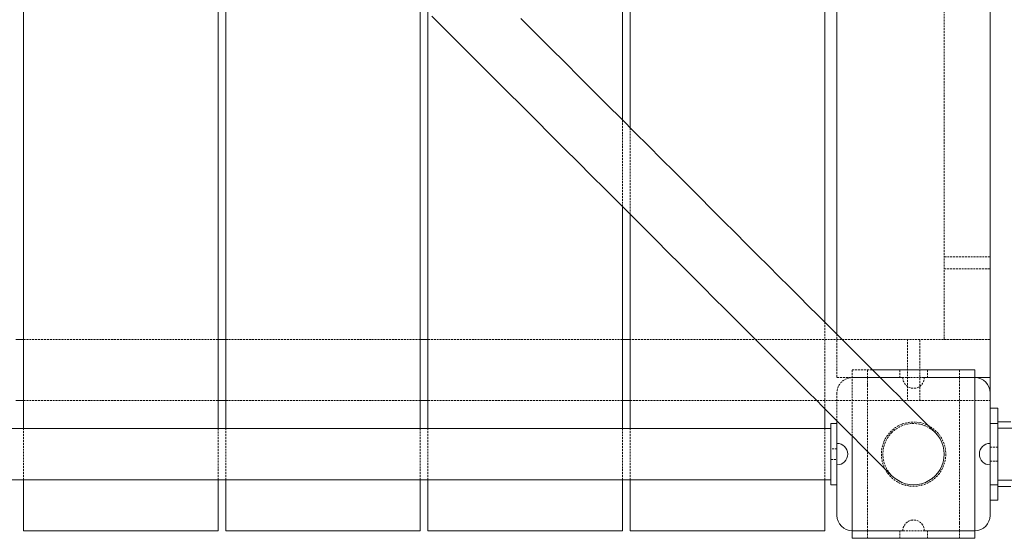
# Model space of a CAD drawing. Units: millimetres. Extents: x -5966 to 6206, y -3739 to 4254.
# Drawn here: x -2856 to -2213, y -1312 to -973 of the extents above; entities that cross this region are included whole.
import ezdxf

# ---------------------------------------------------------------- set-up
doc = ezdxf.new("R2010")
doc.units = ezdxf.units.MM
doc.linetypes.add('HIDDEN', pattern=[1.905, 1.27, -0.635])

msp = doc.modelspace()

# ---------------------------------------------------------------- linework, layer by layer
at = {"color": 7, "linetype": 'Continuous', "lineweight": 15}
for p, q in [((-2222.207, -1206.502), (-2222.207, -406.502)), ((-2322.207, -434.787), (-2322.207, -1178.218)), ((-2330.207, -442.787), (-2330.207, -1170.218)), ((-2457.207, -1043.218), (-2457.207, -569.787)), ((-2462.207, -574.787), (-2462.207, -1038.218)), ((-2726.207, -871.35), (-2726.207, -1239.752)), ((-2721.207, -1239.752), (-2721.207, -872.18)), ((-2594.207, -962.787), (-2594.207, -1239.752)), ((-2853.207, -1239.752), (-2853.207, -965.787)), ((-2589.207, -1239.752), (-2589.207, -967.787)), ((-2462.207, -1094.787), (-2462.207, -1239.752)), ((-2457.207, -1239.752), (-2457.207, -1099.787)), ((-2853.207, -1181.502), (-2858.207, -1181.502)), ((-2721.207, -1181.502), (-2726.207, -1181.502)), ((-2589.207, -1181.502), (-2594.207, -1181.502)), ((-2457.207, -1181.502), (-2462.207, -1181.502)), ((-2298.922, -1201.502), (-2232.207, -1201.502)), ((-2232.207, -1201.502), (-2232.207, -1311.502)), ((-2232.207, -1206.502), (-2222.207, -1206.502)), ((-2222.207, -1216.502), (-2222.207, -1206.502)), ((-2222.207, -1249.502), (-2222.207, -1216.502)), ((-2858.207, -1221.502), (-2853.207, -1221.502)), ((-2726.207, -1221.502), (-2721.207, -1221.502)), ((-2594.207, -1221.502), (-2589.207, -1221.502)), ((-2462.207, -1221.502), (-2457.207, -1221.502)), ((-2330.207, -1226.787), (-2330.207, -1239.752)), ((-2222.207, -1226.502), (-2217.207, -1226.502)), ((-2217.207, -1236.502), (-2217.207, -1226.502)), ((-2326.207, -1239.752), (-3118.207, -1239.752)), ((-2322.207, -1236.502), (-2326.207, -1236.502)), ((-2326.207, -1236.502), (-2326.207, -1241.502)), ((-2322.207, -1234.787), (-2322.207, -1249.502)), ((-2217.207, -1236.502), (-2222.207, -1236.502)), ((-327.132, -1239.502), (-2217.282, -1239.502)), ((-2208.735, -1235.352), (-2217.281, -1235.352)), ((-2217.207, -1236.502), (-2217.207, -1246.502)), ((-2326.207, -1241.502), (-2326.207, -1271.502)), ((-2312.207, -1311.502), (-2312.207, -1244.787)), ((-2217.207, -1246.502), (-2217.207, -1266.502)), ((-2322.207, -1263.502), (-2322.207, -1249.502)), ((-2222.207, -1249.502), (-2222.207, -1263.502)), ((-2322.207, -1263.502), (-2322.207, -1296.502)), ((-2222.207, -1296.502), (-2222.207, -1263.502)), ((-2326.207, -1271.502), (-2326.207, -1276.502)), ((-2217.207, -1266.502), (-2217.207, -1276.502)), ((-3118.207, -1273.252), (-2326.207, -1273.252)), ((-2853.207, -1306.502), (-2853.207, -1273.252)), ((-2726.207, -1273.252), (-2726.207, -1306.502)), ((-2721.207, -1306.502), (-2721.207, -1273.252)), ((-2594.207, -1273.252), (-2594.207, -1306.502)), ((-2589.207, -1306.502), (-2589.207, -1273.252)), ((-2462.207, -1273.252), (-2462.207, -1306.502)), ((-2457.207, -1306.502), (-2457.207, -1273.252)), ((-2330.207, -1273.252), (-2330.207, -1306.502)), ((-2322.207, -1276.502), (-2326.207, -1276.502)), ((-2217.207, -1276.502), (-2222.207, -1276.502)), ((-2217.281, -1277.652), (-2208.735, -1277.652)), ((-2217.28, -1273.502), (-327.132, -1273.502)), ((-2217.207, -1286.502), (-2217.207, -1276.502)), ((-2222.207, -1286.502), (-2217.207, -1286.502)), ((-2726.207, -1306.502), (-2853.207, -1306.502)), ((-2594.207, -1306.502), (-2721.207, -1306.502)), ((-2462.207, -1306.502), (-2589.207, -1306.502)), ((-2330.207, -1306.502), (-2457.207, -1306.502)), ((-2232.207, -1311.502), (-2312.207, -1311.502))]:
    msp.add_line(p, q, dxfattribs=at)
at = {"color": 7, "linetype": 'HIDDEN', "lineweight": 0}
for p, q in [((-2252.207, -431.502), (-2252.207, -1181.502)), ((-2462.207, -1038.218), (-2462.207, -1094.787)), ((-2457.207, -1099.787), (-2457.207, -1043.218)), ((-2222.207, -1127.502), (-2252.207, -1127.502)), ((-2252.207, -1135.502), (-2222.207, -1135.502)), ((-2330.207, -1170.218), (-2330.207, -1226.787)), ((-2726.207, -1181.502), (-2853.207, -1181.502)), ((-2594.207, -1181.502), (-2721.207, -1181.502)), ((-2462.207, -1181.502), (-2589.207, -1181.502)), ((-2222.207, -1181.502), (-2457.207, -1181.502)), ((-2322.207, -1178.218), (-2322.207, -1206.502)), ((-2276.207, -1181.502), (-2276.207, -1221.502)), ((-2268.207, -1221.502), (-2268.207, -1181.502)), ((-2252.207, -1181.502), (-2222.207, -1181.502)), ((-2312.207, -1244.787), (-2312.207, -1201.502)), ((-2312.207, -1201.502), (-2298.922, -1201.502)), ((-2302.207, -1206.502), (-2302.207, -1201.502)), ((-2281.207, -1201.502), (-2281.207, -1206.502)), ((-2263.207, -1206.502), (-2263.207, -1201.502)), ((-2242.207, -1201.502), (-2242.207, -1206.502)), ((-2322.207, -1206.502), (-2312.207, -1206.502)), ((-2312.207, -1206.502), (-2232.207, -1206.502)), ((-2279.207, -1206.502), (-2312.207, -1206.502)), ((-2302.207, -1211.502), (-2302.207, -1206.502)), ((-2232.207, -1206.502), (-2265.207, -1206.502)), ((-2242.207, -1206.502), (-2242.207, -1211.502)), ((-2302.207, -1211.502), (-2302.207, -1301.502)), ((-2242.207, -1301.502), (-2242.207, -1211.502)), ((-2322.207, -1216.502), (-2322.207, -1234.787)), ((-2853.207, -1221.502), (-2726.207, -1221.502)), ((-2721.207, -1221.502), (-2594.207, -1221.502)), ((-2589.207, -1221.502), (-2462.207, -1221.502)), ((-2457.207, -1221.502), (-2222.207, -1221.502)), ((-2853.207, -1273.252), (-2853.207, -1239.752)), ((-2726.207, -1239.752), (-2726.207, -1273.252)), ((-2721.207, -1273.252), (-2721.207, -1239.752)), ((-2594.207, -1239.752), (-2594.207, -1273.252)), ((-2589.207, -1273.252), (-2589.207, -1239.752)), ((-2462.207, -1239.752), (-2462.207, -1273.252)), ((-2457.207, -1273.252), (-2457.207, -1239.752)), ((-2330.207, -1239.752), (-2330.207, -1273.252)), ((-2322.207, -1253.002), (-2326.207, -1253.002)), ((-2217.207, -1252.002), (-2222.207, -1252.002)), ((-2326.207, -1260.002), (-2322.207, -1260.002)), ((-2222.207, -1261.002), (-2217.207, -1261.002)), ((-2302.207, -1301.502), (-2302.207, -1306.502)), ((-2242.207, -1301.502), (-2242.207, -1306.502)), ((-2232.207, -1306.502), (-2312.207, -1306.502)), ((-2312.207, -1306.502), (-2279.207, -1306.502)), ((-2302.207, -1311.502), (-2302.207, -1306.502)), ((-2281.207, -1306.502), (-2281.207, -1311.502)), ((-2265.207, -1306.502), (-2232.207, -1306.502)), ((-2263.207, -1311.502), (-2263.207, -1306.502)), ((-2242.207, -1306.502), (-2242.207, -1311.502))]:
    msp.add_line(p, q, dxfattribs=at)
at = {"color": 7, "linetype": 'Continuous', "lineweight": 15, "flags": 128}
for points in [[(-2586.585, -970.408), (-2576.578, -980.415), (-2566.661, -990.333), (-2556.839, -1000.155), (-2547.117, -1009.876), (-2537.502, -1019.491), (-2527.998, -1028.995), (-2518.611, -1038.382), (-2509.346, -1047.647), (-2500.209, -1056.784), (-2491.204, -1065.789), (-2482.336, -1074.657), (-2473.611, -1083.382), (-2465.034, -1091.96), (-2456.608, -1100.385), (-2448.339, -1108.654), (-2440.232, -1116.761), (-2432.291, -1124.702), (-2424.521, -1132.473), (-2416.925, -1140.068), (-2409.509, -1147.485), (-2402.276, -1154.718), (-2395.23, -1161.764), (-2388.375, -1168.618), (-2381.716, -1175.277), (-2375.256, -1181.738), (-2368.998, -1187.996), (-2362.946, -1194.048), (-2357.103, -1199.89), (-2351.474, -1205.52), (-2346.06, -1210.934), (-2340.865, -1216.129), (-2335.892, -1221.102), (-2331.143, -1225.85), (-2326.622, -1230.372), (-2322.33, -1234.663), (-2318.271, -1238.722), (-2314.446, -1242.547), (-2310.858, -1246.135), (-2307.509, -1249.485), (-2304.399, -1252.594), (-2301.533, -1255.461), (-2298.91, -1258.084), (-2296.532, -1260.461), (-2294.401, -1262.592), (-2292.518, -1264.475), (-2290.884, -1266.109), (-2289.5, -1267.493), (-2288.367, -1268.627), (-2287.484, -1269.509), (-2286.854, -1270.14), (-2286.475, -1270.518), (-2286.349, -1270.644)], [(-2258.065, -1242.36), (-2258.191, -1242.234), (-2258.569, -1241.856), (-2259.2, -1241.225), (-2260.082, -1240.343), (-2261.216, -1239.209), (-2262.6, -1237.825), (-2264.234, -1236.191), (-2266.117, -1234.308), (-2268.248, -1232.177), (-2270.626, -1229.799), (-2273.248, -1227.176), (-2276.115, -1224.31), (-2279.224, -1221.201), (-2282.574, -1217.851), (-2286.162, -1214.263), (-2289.987, -1210.438), (-2294.046, -1206.379), (-2298.338, -1202.087), (-2302.859, -1197.566), (-2307.607, -1192.817), (-2312.581, -1187.844), (-2317.775, -1182.649), (-2323.189, -1177.235), (-2328.819, -1171.606), (-2334.661, -1165.763), (-2340.713, -1159.712), (-2346.971, -1153.454), (-2353.432, -1146.993), (-2360.091, -1140.334), (-2366.945, -1133.479), (-2373.991, -1126.434), (-2381.224, -1119.201), (-2388.641, -1111.784), (-2396.236, -1104.189), (-2404.007, -1096.418), (-2411.948, -1088.477), (-2420.055, -1080.37), (-2428.324, -1072.101), (-2436.749, -1063.676), (-2445.327, -1055.098), (-2454.052, -1046.373), (-2462.92, -1037.505), (-2471.925, -1028.5), (-2481.062, -1019.363), (-2490.327, -1010.098), (-2499.714, -1000.711), (-2509.217, -991.207), (-2518.833, -981.592), (-2528.554, -971.871)]]:
    msp.add_lwpolyline(points, dxfattribs=at)
at = {"color": 7, "linetype": 'HIDDEN', "lineweight": 0}
msp.add_circle((-2272.207, -1256.502), 21, dxfattribs=at)
for centre, radius, start, end in [((-2312.207, -1216.502), 10, 90, 180), ((-2272.207, -1206.502), 7, 180, 0), ((-2272.252, -1256.342), 19.855, 44.586041, 135.236418), ((-2272.401, -1256.458), 19.831, 134.695345, 225.482196), ((-2272.207, -1306.502), 7, 0, 180)]:
    msp.add_arc(centre, radius, start, end, dxfattribs=at)
at = {"color": 7, "linetype": 'Continuous', "lineweight": 15}
for centre, radius, start, end in [((-2232.207, -1216.502), 10, 0, 90), ((-2272.148, -1256.561), 19.936, 224.755642, 45.244479), ((-2322.207, -1256.502), 7, 270, 90), ((-2222.207, -1256.502), 7, 90, 270), ((-2312.207, -1296.502), 10, 180, 270), ((-2232.207, -1296.502), 10, 270, 0)]:
    msp.add_arc(centre, radius, start, end, dxfattribs=at)

doc.saveas('drawing.dxf')
